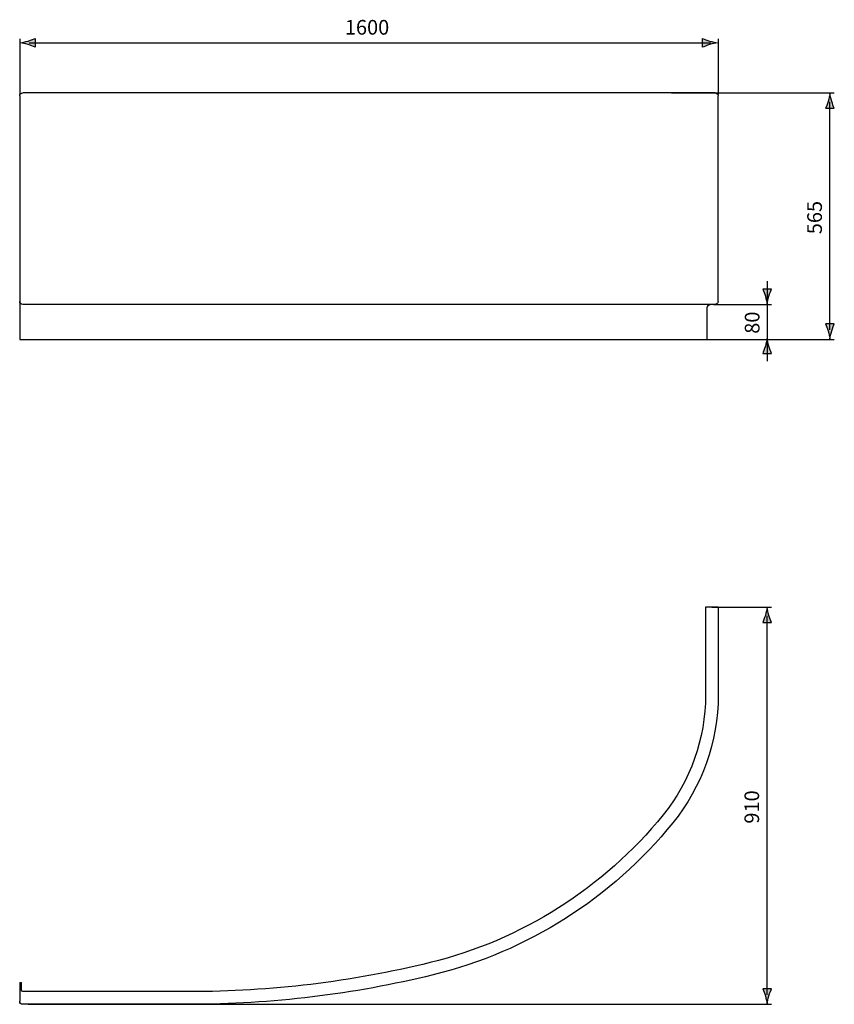
# Model space of a CAD drawing. Extents: x 61 to 154, y 99 to 212.
import ezdxf

# ---------------------------------------------------------------- set-up
doc = ezdxf.new("R2010")
doc.units = 0
doc.header["$MEASUREMENT"] = 0
doc.layers.add('EBENE_1', color=7, linetype='CONTINUOUS')

# ---------------------------------------------------------------- blocks, each defined once
blk = doc.blocks.new('BLOCK_2')
at = {"layer": 'EBENE_1', "color": 7}
for points in [[(140.3, 203.17), (61, 203.17)], [(60.65, 202.82), (60.65, 174.92)], [(140.65, 179.27), (140.65, 202.82)], [(140.3, 178.92), (61, 178.92)], [(139.4, 174.92), (139.4, 178.57)], [(60.65, 174.92), (80.13, 174.92)], [(80.13, 174.92), (139.4, 174.92)]]:
    blk.add_lwpolyline(points, dxfattribs=at)
for points in [[(60.65, 202.82), (60.65, 203.01), (60.81, 203.17), (61, 203.17)], [(140.3, 203.17), (140.49, 203.17), (140.65, 203.01), (140.65, 202.82)], [(61, 178.92), (60.81, 178.92), (60.65, 179.07), (60.65, 179.27)], [(139.4, 178.57), (139.4, 178.76), (139.56, 178.92), (139.75, 178.92)], [(140.65, 179.27), (140.65, 179.07), (140.49, 178.92), (140.3, 178.92)], [(139.2, 134.2), (139.2, 129.2), (137.48, 124.35), (134.33, 120.46)], [(140.65, 134.2), (140.65, 128.86), (138.81, 123.69), (135.45, 119.55)], [(134.33, 120.46), (127.52, 112.07), (118.15, 106.13), (107.65, 103.56)], [(135.45, 119.55), (128.45, 110.91), (118.8, 104.8), (108, 102.15)], [(107.65, 103.56), (98.64, 101.35), (89.4, 100.23), (80.13, 100.23)], [(108, 102.15), (98.88, 99.91), (89.52, 98.78), (80.13, 98.78)], [(61, 100.23), (60.92, 100.23), (60.85, 100.3), (60.85, 100.38)], [(61, 98.78), (60.81, 98.78), (60.65, 98.94), (60.65, 99.13)]]:
    blk.add_open_spline(points, degree=3, dxfattribs=at)
blk = doc.blocks.new('BLOCK_3')
at = {"layer": 'EBENE_1'}
h = blk.add_hatch(color=7, dxfattribs=at)
h.dxf.hatch_style = 2
edge = h.paths.add_edge_path()
edge.add_spline(control_points=[(61.62, 208.69), (61.95, 208.59), (62.16, 208.5), (62.43, 208.39), (62.43, 208.39), (62.43, 209.39), (62.43, 209.39), (62.33, 209.35), (61.95, 209.2), (61.62, 209.1), (61.27, 208.99), (60.95, 208.92), (60.74, 208.89), (60.95, 208.87), (61.27, 208.8), (61.62, 208.69)], knot_values=[0, 0, 0, 0, 0.352778, 0.352778, 0.352778, 0.705556, 0.705556, 0.705556, 1.058333, 1.058333, 1.058333, 1.411111, 1.411111, 1.411111, 1.763889, 1.763889, 1.763889, 1.763889], degree=3, periodic=0)
edge.add_line((61.62, 208.69), (61.62, 208.69))
h = blk.add_hatch(color=7, dxfattribs=at)
h.dxf.hatch_style = 2
edge = h.paths.add_edge_path()
edge.add_spline(control_points=[(139.67, 209.1), (139.35, 209.2), (139.13, 209.29), (138.87, 209.39), (138.87, 209.39), (138.87, 208.39), (138.87, 208.39), (138.96, 208.44), (139.35, 208.59), (139.67, 208.69), (140.02, 208.8), (140.34, 208.87), (140.55, 208.89), (140.34, 208.92), (140.02, 208.99), (139.67, 209.1)], knot_values=[0, 0, 0, 0, 0.352778, 0.352778, 0.352778, 0.705556, 0.705556, 0.705556, 1.058333, 1.058333, 1.058333, 1.411111, 1.411111, 1.411111, 1.763889, 1.763889, 1.763889, 1.763889], degree=3, periodic=0)
edge.add_line((139.67, 209.1), (139.67, 209.1))
h = blk.add_hatch(color=7, dxfattribs=at)
h.dxf.hatch_style = 2
edge = h.paths.add_edge_path()
edge.add_spline(control_points=[(153.24, 175.89), (153.14, 176.22), (153.05, 176.44), (152.95, 176.7), (152.95, 176.7), (153.95, 176.7), (153.95, 176.7), (153.9, 176.61), (153.75, 176.22), (153.65, 175.89), (153.55, 175.54), (153.48, 175.22), (153.45, 175.01), (153.42, 175.22), (153.35, 175.54), (153.24, 175.89)], knot_values=[0, 0, 0, 0, 0.352778, 0.352778, 0.352778, 0.705556, 0.705556, 0.705556, 1.058333, 1.058333, 1.058333, 1.411111, 1.411111, 1.411111, 1.763889, 1.763889, 1.763889, 1.763889], degree=3, periodic=0)
edge.add_line((153.24, 175.89), (153.24, 175.89))
at = {"layer": 'EBENE_1', "color": 7}
blk.add_lwpolyline([(61.72, 208.89), (139.79, 208.89)], dxfattribs=at)
at = {"layer": 'EBENE_1'}
for points in [[(61.62, 208.69), (61.95, 208.59), (62.16, 208.5), (62.43, 208.39), (62.43, 208.39), (62.43, 209.39), (62.43, 209.39), (62.33, 209.35), (61.95, 209.2), (61.62, 209.1), (61.27, 208.99), (60.95, 208.92), (60.74, 208.89), (60.95, 208.87), (61.27, 208.8), (61.62, 208.69)], [(139.67, 209.1), (139.35, 209.2), (139.13, 209.29), (138.87, 209.39), (138.87, 209.39), (138.87, 208.39), (138.87, 208.39), (138.96, 208.44), (139.35, 208.59), (139.67, 208.69), (140.02, 208.8), (140.34, 208.87), (140.55, 208.89), (140.34, 208.92), (140.02, 208.99), (139.67, 209.1)], [(153.24, 175.89), (153.14, 176.22), (153.05, 176.44), (152.95, 176.7), (152.95, 176.7), (153.95, 176.7), (153.95, 176.7), (153.9, 176.61), (153.75, 176.22), (153.65, 175.89), (153.55, 175.54), (153.48, 175.22), (153.45, 175.01), (153.42, 175.22), (153.35, 175.54), (153.24, 175.89)]]:
    blk.add_open_spline(points, degree=3, knots=[0, 0, 0, 0, 1, 1, 1, 2, 2, 2, 3, 3, 3, 4, 4, 4, 5, 5, 5, 5], dxfattribs=at)
blk = doc.blocks.new('BLOCK_4')
at = {"layer": 'EBENE_1'}
h = blk.add_hatch(color=7, dxfattribs=at)
h.dxf.hatch_style = 2
edge = h.paths.add_edge_path()
edge.add_spline(control_points=[(153.65, 202.19), (153.75, 201.87), (153.84, 201.65), (153.95, 201.39), (153.95, 201.39), (152.95, 201.39), (152.95, 201.39), (152.99, 201.48), (153.15, 201.87), (153.25, 202.19), (153.35, 202.55), (153.42, 202.86), (153.45, 203.07), (153.48, 202.86), (153.55, 202.55), (153.65, 202.19)], knot_values=[0, 0, 0, 0, 0.352778, 0.352778, 0.352778, 0.705556, 0.705556, 0.705556, 1.058333, 1.058333, 1.058333, 1.411111, 1.411111, 1.411111, 1.763889, 1.763889, 1.763889, 1.763889], degree=3, periodic=0)
edge.add_line((153.65, 202.19), (153.65, 202.19))
at = {"layer": 'EBENE_1', "color": 7}
for points in [[(60.65, 209.36), (60.65, 202.96)], [(140.63, 209.36), (140.63, 202.96)], [(153.45, 176.01), (153.45, 202.14)]]:
    blk.add_lwpolyline(points, dxfattribs=at)
at = {"layer": 'EBENE_1'}
blk.add_open_spline([(153.65, 202.19), (153.75, 201.87), (153.84, 201.65), (153.95, 201.39), (153.95, 201.39), (152.95, 201.39), (152.95, 201.39), (152.99, 201.48), (153.15, 201.87), (153.25, 202.19), (153.35, 202.55), (153.42, 202.86), (153.45, 203.07), (153.48, 202.86), (153.55, 202.55), (153.65, 202.19)], degree=3, knots=[0, 0, 0, 0, 1, 1, 1, 2, 2, 2, 3, 3, 3, 4, 4, 4, 5, 5, 5, 5], dxfattribs=at)
blk = doc.blocks.new('BLOCK_5')
at = {"layer": 'EBENE_1'}
h = blk.add_hatch(color=7, dxfattribs=at)
h.dxf.hatch_style = 2
edge = h.paths.add_edge_path()
edge.add_spline(control_points=[(146.46, 143.32), (146.56, 142.99), (146.65, 142.78), (146.76, 142.52), (146.76, 142.52), (145.76, 142.52), (145.76, 142.52), (145.8, 142.61), (145.95, 142.99), (146.05, 143.32), (146.16, 143.67), (146.23, 143.99), (146.26, 144.2), (146.28, 143.99), (146.35, 143.67), (146.46, 143.32)], knot_values=[0, 0, 0, 0, 0.352778, 0.352778, 0.352778, 0.705556, 0.705556, 0.705556, 1.058333, 1.058333, 1.058333, 1.411111, 1.411111, 1.411111, 1.763889, 1.763889, 1.763889, 1.763889], degree=3, periodic=0)
edge.add_line((146.46, 143.32), (146.46, 143.32))
h = blk.add_hatch(color=7, dxfattribs=at)
h.dxf.hatch_style = 2
edge = h.paths.add_edge_path()
edge.add_spline(control_points=[(146.05, 99.75), (145.95, 100.09), (145.86, 100.3), (145.75, 100.56), (145.75, 100.56), (146.76, 100.56), (146.76, 100.56), (146.71, 100.47), (146.56, 100.09), (146.46, 99.75), (146.35, 99.4), (146.28, 99.08), (146.26, 98.87), (146.23, 99.08), (146.16, 99.4), (146.05, 99.75)], knot_values=[0, 0, 0, 0, 0.352778, 0.352778, 0.352778, 0.705556, 0.705556, 0.705556, 1.058333, 1.058333, 1.058333, 1.411111, 1.411111, 1.411111, 1.763889, 1.763889, 1.763889, 1.763889], degree=3, periodic=0)
edge.add_line((146.05, 99.75), (146.05, 99.75))
at = {"layer": 'EBENE_1', "color": 7}
for points in [[(135.32, 203.15), (153.95, 203.15)], [(139.1, 174.92), (153.95, 174.92)], [(146.25, 99.87), (146.25, 143.27)]]:
    blk.add_lwpolyline(points, dxfattribs=at)
at = {"layer": 'EBENE_1'}
for points in [[(146.46, 143.32), (146.56, 142.99), (146.65, 142.78), (146.76, 142.52), (146.76, 142.52), (145.76, 142.52), (145.76, 142.52), (145.8, 142.61), (145.95, 142.99), (146.05, 143.32), (146.16, 143.67), (146.23, 143.99), (146.26, 144.2), (146.28, 143.99), (146.35, 143.67), (146.46, 143.32)], [(146.05, 99.75), (145.95, 100.09), (145.86, 100.3), (145.75, 100.56), (145.75, 100.56), (146.76, 100.56), (146.76, 100.56), (146.71, 100.47), (146.56, 100.09), (146.46, 99.75), (146.35, 99.4), (146.28, 99.08), (146.26, 98.87), (146.23, 99.08), (146.16, 99.4), (146.05, 99.75)]]:
    blk.add_open_spline(points, degree=3, knots=[0, 0, 0, 0, 1, 1, 1, 2, 2, 2, 3, 3, 3, 4, 4, 4, 5, 5, 5, 5], dxfattribs=at)
blk = doc.blocks.new('BLOCK_6')
at = {"layer": 'EBENE_1'}
h = blk.add_hatch(color=7, dxfattribs=at)
h.dxf.hatch_style = 2
edge = h.paths.add_edge_path()
edge.add_spline(control_points=[(146.05, 179.88), (145.95, 180.21), (145.86, 180.42), (145.76, 180.68), (145.76, 180.68), (146.76, 180.68), (146.76, 180.68), (146.71, 180.59), (146.56, 180.21), (146.46, 179.88), (146.35, 179.53), (146.28, 179.21), (146.25, 179), (146.23, 179.21), (146.16, 179.53), (146.05, 179.88)], knot_values=[0, 0, 0, 0, 0.352778, 0.352778, 0.352778, 0.705556, 0.705556, 0.705556, 1.058333, 1.058333, 1.058333, 1.411111, 1.411111, 1.411111, 1.763889, 1.763889, 1.763889, 1.763889], degree=3, periodic=0)
edge.add_line((146.05, 179.88), (146.05, 179.88))
h = blk.add_hatch(color=7, dxfattribs=at)
h.dxf.hatch_style = 2
edge = h.paths.add_edge_path()
edge.add_spline(control_points=[(146.46, 174.14), (146.56, 173.81), (146.65, 173.6), (146.76, 173.33), (146.76, 173.33), (145.75, 173.33), (145.75, 173.33), (145.8, 173.43), (145.95, 173.81), (146.05, 174.14), (146.16, 174.49), (146.23, 174.81), (146.25, 175.02), (146.28, 174.81), (146.35, 174.49), (146.46, 174.14)], knot_values=[0, 0, 0, 0, 0.352778, 0.352778, 0.352778, 0.705556, 0.705556, 0.705556, 1.058333, 1.058333, 1.058333, 1.411111, 1.411111, 1.411111, 1.763889, 1.763889, 1.763889, 1.763889], degree=3, periodic=0)
edge.add_line((146.46, 174.14), (146.46, 174.14))
at = {"layer": 'EBENE_1', "color": 7}
for points in [[(146.25, 181.6), (146.25, 172.43)], [(139.92, 144.28), (146.76, 144.28)], [(61.62, 98.78), (146.76, 98.78)]]:
    blk.add_lwpolyline(points, dxfattribs=at)
at = {"layer": 'EBENE_1'}
for points in [[(146.05, 179.88), (145.95, 180.21), (145.86, 180.42), (145.76, 180.68), (145.76, 180.68), (146.76, 180.68), (146.76, 180.68), (146.71, 180.59), (146.56, 180.21), (146.46, 179.88), (146.35, 179.53), (146.28, 179.21), (146.25, 179), (146.23, 179.21), (146.16, 179.53), (146.05, 179.88)], [(146.46, 174.14), (146.56, 173.81), (146.65, 173.6), (146.76, 173.33), (146.76, 173.33), (145.75, 173.33), (145.75, 173.33), (145.8, 173.43), (145.95, 173.81), (146.05, 174.14), (146.16, 174.49), (146.23, 174.81), (146.25, 175.02), (146.28, 174.81), (146.35, 174.49), (146.46, 174.14)]]:
    blk.add_open_spline(points, degree=3, knots=[0, 0, 0, 0, 1, 1, 1, 2, 2, 2, 3, 3, 3, 4, 4, 4, 5, 5, 5, 5], dxfattribs=at)
blk = doc.blocks.new('BLOCK_7')
at = {"layer": 'EBENE_1', "color": 7}
blk.add_lwpolyline([(140.11, 178.92), (146.77, 178.92)], dxfattribs=at)

msp = doc.modelspace()

# ---------------------------------------------------------------- linework, layer by layer
at = {"layer": 'EBENE_1', "color": 7}
for points in [[(139.2, 144.28), (139.2, 134.2)], [(140.65, 144.28), (139.2, 144.28)], [(140.65, 144.28), (140.65, 134.2)], [(60.65, 101.28), (60.85, 101.28)], [(60.65, 101.28), (60.65, 99.13)], [(60.85, 100.38), (60.85, 101.28)], [(80.13, 100.23), (61, 100.23)], [(80.13, 98.78), (61, 98.78)]]:
    msp.add_lwpolyline(points, dxfattribs=at)

# ---------------------------------------------------------------- block references
at = {"layer": 'EBENE_1'}
for name in ['BLOCK_4', 'BLOCK_3', 'BLOCK_2', 'BLOCK_5', 'BLOCK_6', 'BLOCK_7']:
    msp.add_blockref(name, (0, 0), dxfattribs=at)

# ---------------------------------------------------------------- texts
at = {"layer": 'EBENE_1', "color": 7, "insert": (97.89, 209.83), "char_height": 1.6792, "attachment_point": 7}
msp.add_mtext('\\fArial|b0|i0|c0|p34;\\W1;1600', dxfattribs=at)
at = {"layer": 'EBENE_1', "color": 7, "char_height": 1.6792, "attachment_point": 7, "rotation": 90}
for s, insert in [('\\fArial|b0|i0|c0|p34;\\W1;565', (152.53, 186.97)), ('\\fArial|b0|i0|c0|p34;\\W1;80', (145.38, 175.57)), ('\\fArial|b0|i0|c0|p34;\\W1;910', (145.34, 119.47))]:
    msp.add_mtext(s, dxfattribs=dict(at, insert=insert))

doc.saveas('drawing.dxf')
